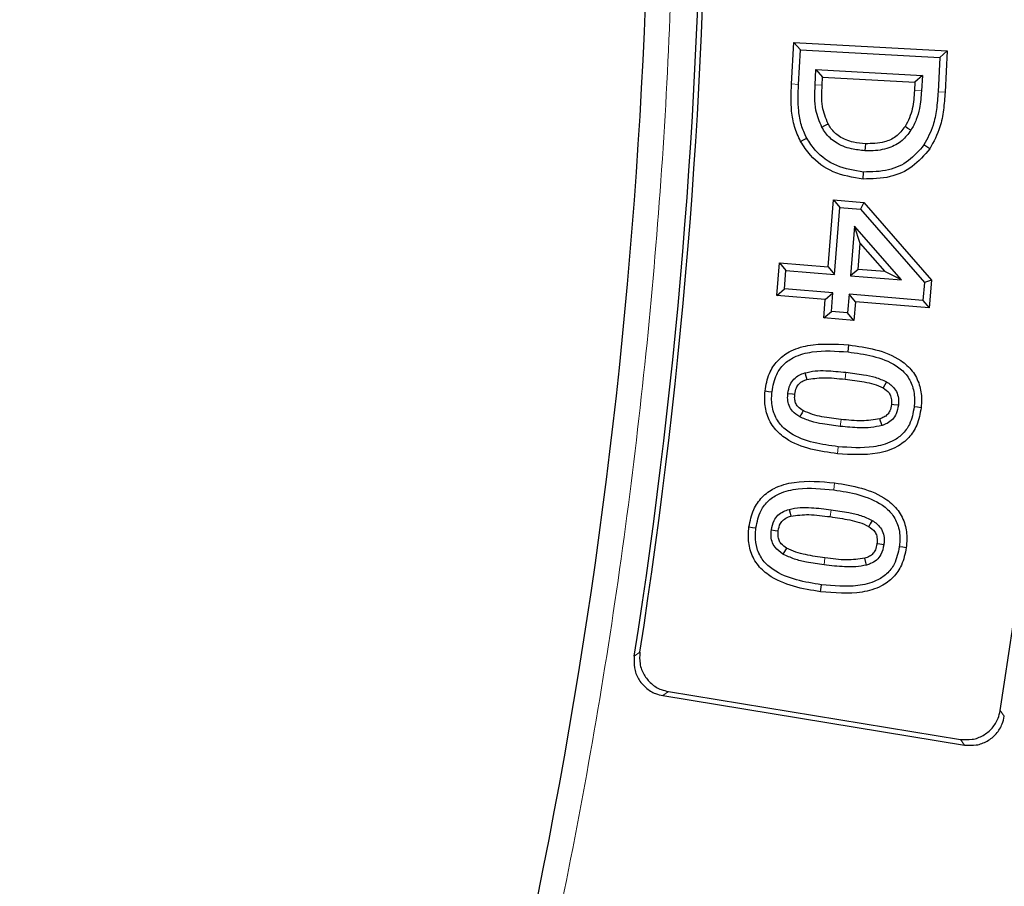
# Model space of a CAD drawing. Units: millimetres. Extents: x 0 to 420, y 0 to 297.
# Drawn here: x 164 to 172, y 189 to 196 of the extents above; entities that cross this region are included whole.
import ezdxf

# ---------------------------------------------------------------- set-up
doc = ezdxf.new("R2010")
doc.units = ezdxf.units.MM

msp = doc.modelspace()

# ---------------------------------------------------------------- linework, layer by layer
at = {"color": 7, "linetype": 'Continuous', "lineweight": 25}
for p, q in [((170.5221, 195.6416), (170.5409, 195.9824)), ((170.5409, 195.9824), (171.7987, 195.912)), ((170.5409, 195.9824), (170.5951, 195.9218)), ((170.5794, 195.6386), (170.5951, 195.9218)), ((170.5951, 195.9218), (171.7382, 195.8579)), ((171.7987, 195.912), (171.7382, 195.8579)), ((171.7987, 195.912), (171.7801, 195.5747)), ((171.7382, 195.8579), (171.7227, 195.578)), ((170.7153, 195.6338), (170.7222, 195.7593)), ((170.7222, 195.7593), (171.5939, 195.7104)), ((170.7222, 195.7593), (170.7764, 195.6987)), ((170.7727, 195.631), (170.7764, 195.6987)), ((170.7764, 195.6987), (171.5334, 195.6563)), ((171.5334, 195.6563), (171.5297, 195.5884)), ((171.5939, 195.7104), (171.5334, 195.6563)), ((171.5939, 195.7104), (171.587, 195.5849)), ((171.1082, 194.8636), (171.1114, 194.921)), ((170.821, 194.1439), (170.866, 194.6921)), ((170.866, 194.6921), (170.9186, 194.6302)), ((170.866, 194.6921), (171.1158, 194.6716)), ((171.1158, 194.6716), (171.0878, 194.6163)), ((171.1158, 194.6716), (171.6695, 194.0345)), ((170.8735, 194.0819), (170.9186, 194.6302)), ((170.9186, 194.6302), (171.0878, 194.6163)), ((171.0878, 194.6163), (171.6103, 194.0151)), ((171.0392, 194.4775), (171.0058, 194.0711)), ((171.4224, 194.0369), (171.0392, 194.4775)), ((171.0853, 194.337), (171.0392, 194.4775)), ((171.0678, 194.1236), (171.0853, 194.337)), ((171.0853, 194.337), (171.2865, 194.1056)), ((170.402, 193.9108), (170.4239, 194.1765)), ((170.4239, 194.1765), (170.821, 194.1439)), ((170.4239, 194.1765), (170.4765, 194.1146)), ((170.464, 193.9634), (170.4765, 194.1146)), ((170.4765, 194.1146), (170.8735, 194.0819)), ((170.821, 194.1439), (170.8735, 194.0819)), ((171.0678, 194.1236), (171.0058, 194.0711)), ((171.2865, 194.1056), (171.0678, 194.1236)), ((171.0058, 194.0711), (171.4224, 194.0369)), ((171.4224, 194.0369), (171.2865, 194.1056)), ((171.6695, 194.0345), (171.6103, 194.0151)), ((171.6695, 194.0345), (171.6508, 193.8082)), ((170.402, 193.9108), (170.464, 193.9634)), ((170.861, 193.9307), (170.464, 193.9634)), ((171.6103, 194.0151), (171.5983, 193.8702)), ((170.7991, 193.8782), (170.402, 193.9108)), ((170.7868, 193.7269), (170.7991, 193.8782)), ((170.7991, 193.8782), (170.861, 193.9307)), ((170.8487, 193.7794), (170.861, 193.9307)), ((170.9934, 193.9199), (170.9811, 193.7685)), ((171.0459, 193.8579), (170.9934, 193.9199)), ((171.5983, 193.8702), (170.9934, 193.9199)), ((171.5983, 193.8702), (171.6508, 193.8082)), ((171.0459, 193.8579), (171.0336, 193.7066)), ((171.6508, 193.8082), (171.0459, 193.8579)), ((170.7868, 193.7269), (170.8487, 193.7794)), ((171.0336, 193.7066), (170.7868, 193.7269)), ((170.9811, 193.7685), (170.8487, 193.7794)), ((171.0336, 193.7066), (170.9811, 193.7685)), ((170.9854, 193.4479), (170.9916, 193.505)), ((170.7599, 191.4844), (170.7674, 191.5413)), ((169.5135, 190.6676), (171.907, 190.2759)), ((169.4677, 190.6344), (171.9404, 190.2297))]:
    msp.add_line(p, q, dxfattribs=at)
at = {"color": 8, "linetype": 'Continuous', "lineweight": 18}
for p, q in [((170.5221, 195.6416), (170.5794, 195.6386)), ((170.7153, 195.6338), (170.7727, 195.631)), ((171.587, 195.5849), (171.5297, 195.5884)), ((171.7227, 195.578), (171.7801, 195.5747)), ((170.9675, 193.2817), (170.9614, 193.2246)), ((170.9218, 192.838), (170.9278, 192.8951)), ((170.898, 192.6145), (170.904, 192.6716)), ((170.8679, 192.3189), (170.8754, 192.3758)), ((170.8465, 192.1562), (170.8389, 192.0993)), ((170.7888, 191.704), (170.7962, 191.7609)), ((169.2339, 190.9576), (169.2797, 190.9906)), ((169.4677, 190.6344), (169.5135, 190.6676)), ((172.2656, 190.4648), (172.2322, 190.5112)), ((171.9404, 190.2297), (171.907, 190.2759))]:
    msp.add_line(p, q, dxfattribs=at)
at = {"color": 7, "linetype": 'Continuous', "lineweight": 25, "flags": 128}
for points in [[(170.7711, 195.2875), (170.7962, 195.3015), (170.8212, 195.3155)], [(171.5004, 195.2624), (171.4761, 195.2777), (171.4519, 195.293)], [(170.5957, 195.1721), (170.6211, 195.1854), (170.6466, 195.1987)], [(171.1269, 195.1525), (171.1252, 195.1238), (171.1235, 195.0952)], [(171.655, 195.1109), (171.6313, 195.127), (171.6075, 195.1431)], [(170.6299, 193.276), (170.6407, 193.24), (170.6465, 193.221)], [(171.3001, 193.2036), (171.286, 193.1785), (171.2719, 193.1535)], [(170.3052, 193.1281), (170.3338, 193.125), (170.3623, 193.1219)], [(170.4918, 193.1081), (170.5291, 193.1041), (170.5489, 193.1019)], [(171.3976, 193.0114), (171.3607, 193.0155), (171.3405, 193.0177)], [(171.584, 192.9916), (171.5555, 192.9946), (171.5269, 192.9975)], [(170.6172, 192.9672), (170.608, 192.9506), (170.5986, 192.9338), (170.5893, 192.917)], [(171.2635, 192.8457), (171.2523, 192.8811), (171.2462, 192.9005)], [(170.5019, 192.1587), (170.5102, 192.128), (170.5169, 192.1033)], [(170.1732, 192.015), (170.2017, 192.0113), (170.2302, 192.0075)], [(171.1842, 192.0681), (171.1669, 192.0393), (171.1546, 192.0189)], [(170.3568, 191.9909), (170.3883, 191.9868), (170.4137, 191.9835)], [(171.2787, 191.8694), (171.2454, 191.874), (171.2218, 191.8772)], [(171.4622, 191.8453), (171.4337, 191.8491), (171.4053, 191.8528)], [(170.4805, 191.8426), (170.4636, 191.8138), (170.4514, 191.793)], [(171.1375, 191.7034), (171.1315, 191.7243), (171.1216, 191.7586)]]:
    msp.add_lwpolyline(points, dxfattribs=at)
at = {"color": 7, "linetype": 'Continuous', "lineweight": 25}
for radius in [52.1429, 51.6914, 49.2857]:
    msp.add_circle((124.2163, 198.041), radius, dxfattribs=at)
for radius, start, end in [(49.2143, 255, 75), (75, 274.385992, 25.614008), (48.6027, 351.08756, 8.91244), (45.5714, 351.05798, 8.94202), (45.6116, 351.1078, 8.8922), (45.1429, 331.46744, 8.93856)]:
    msp.add_arc((124.2163, 198.041), radius, start, end, dxfattribs=at)
at = {"color": 8, "linetype": 'Continuous', "lineweight": 18}
for radius, start, end in [(71.0491, 274.427346, 25.572654), (49.7143, 271.8051, 351.46249)]:
    msp.add_arc((124.2163, 198.041), radius, start, end, dxfattribs=at)
msp.add_open_spline([(164.3457, 176.9219), (164.7654, 177.7553), (165.6079, 179.4278), (166.675, 182.0374), (167.5938, 184.7175), (168.3428, 187.4616), (168.9202, 190.2526), (169.3207, 193.0744), (169.5438, 195.9101), (169.5855, 198.743), (169.4638, 201.5597), (169.2366, 203.4186), (169.1234, 204.3449)], degree=3, knots=[0, 0, 0, 0, 0.098928, 0.1985452, 0.2987008, 0.3992386, 0.5, 0.6007597, 0.7012966, 0.8014522, 0.9010711, 1, 1, 1, 1], dxfattribs=at)
at = {"color": 7, "linetype": 'Continuous', "lineweight": 25}
for points, knots in [([(170.5957, 195.1721), (170.5777, 195.2116), (170.5418, 195.2905), (170.5147, 195.4502), (170.5192, 195.5676), (170.5221, 195.6416)], [0, 0, 0, 0, 0.2693321, 0.5385449, 1, 1, 1, 1]), ([(170.6466, 195.1987), (170.6306, 195.2338), (170.5982, 195.3046), (170.5719, 195.454), (170.5765, 195.566), (170.5794, 195.6386)], [0, 0, 0, 0, 0.25553, 0.51713, 1, 1, 1, 1]), ([(170.7711, 195.2875), (170.7516, 195.3332), (170.7185, 195.4109), (170.7119, 195.5302), (170.7142, 195.5991), (170.7153, 195.6338)], [0, 0, 0, 0, 0.4167594, 0.7063051, 1, 1, 1, 1]), ([(170.8212, 195.3155), (170.8026, 195.3619), (170.7731, 195.4355), (170.7696, 195.5439), (170.7716, 195.6019), (170.7727, 195.631)], [0, 0, 0, 0, 0.460264, 0.728908, 1, 1, 1, 1]), ([(171.5297, 195.5884), (171.5258, 195.5384), (171.5199, 195.4623), (171.4909, 195.3627), (171.465, 195.3165), (171.4519, 195.293)], [0, 0, 0, 0, 0.486502, 0.73946, 1, 1, 1, 1]), ([(171.587, 195.5849), (171.5833, 195.5371), (171.577, 195.4576), (171.5479, 195.3479), (171.5164, 195.2912), (171.5004, 195.2624)], [0, 0, 0, 0, 0.425399, 0.707867, 1, 1, 1, 1]), ([(171.7227, 195.578), (171.7192, 195.5294), (171.7124, 195.4369), (171.6845, 195.2864), (171.6355, 195.1953), (171.6075, 195.1431)], [0, 0, 0, 0, 0.322117, 0.61216, 1, 1, 1, 1]), ([(171.7801, 195.5747), (171.7765, 195.526), (171.7694, 195.4302), (171.7403, 195.2695), (171.6864, 195.1692), (171.655, 195.1109)], [0, 0, 0, 0, 0.301689, 0.594023, 1, 1, 1, 1]), ([(171.1235, 195.0952), (171.0863, 195.0988), (171.0019, 195.1069), (170.8858, 195.1531), (170.809, 195.2247), (170.7804, 195.2721), (170.7711, 195.2875)], [0, 0, 0, 0, 0.266924, 0.604906, 0.871774, 1, 1, 1, 1]), ([(171.1269, 195.1525), (171.0944, 195.1555), (171.0202, 195.1625), (170.9187, 195.2011), (170.8528, 195.2629), (170.8289, 195.3027), (170.8212, 195.3155)], [0, 0, 0, 0, 0.270403, 0.615982, 0.87682, 1, 1, 1, 1]), ([(171.5004, 195.2624), (171.478, 195.2327), (171.4306, 195.1699), (171.3138, 195.1085), (171.2059, 195.0923), (171.1397, 195.0946), (171.1235, 195.0952)], [0, 0, 0, 0, 0.255201, 0.540659, 0.887569, 1, 1, 1, 1]), ([(171.4519, 195.293), (171.4288, 195.2635), (171.3842, 195.2066), (171.2671, 195.1542), (171.1797, 195.1531), (171.1269, 195.1525)], [0, 0, 0, 0, 0.2989663, 0.5766597, 1, 1, 1, 1]), ([(171.1082, 194.8636), (171.0249, 194.8767), (170.8646, 194.9019), (170.6882, 195.0286), (170.621, 195.1328), (170.5957, 195.1721)], [0, 0, 0, 0, 0.402984, 0.775147, 1, 1, 1, 1]), ([(171.1114, 194.921), (171.0364, 194.9325), (170.8909, 194.955), (170.7305, 195.0689), (170.6693, 195.1636), (170.6466, 195.1987)], [0, 0, 0, 0, 0.400641, 0.777603, 1, 1, 1, 1]), ([(171.655, 195.1109), (171.6103, 195.0585), (171.5221, 194.9549), (171.3239, 194.867), (171.1826, 194.8648), (171.1082, 194.8636)], [0, 0, 0, 0, 0.326981, 0.645922, 1, 1, 1, 1]), ([(171.6075, 195.1431), (171.5679, 195.0966), (171.4892, 195.0041), (171.3099, 194.9238), (171.1806, 194.9219), (171.1114, 194.921)], [0, 0, 0, 0, 0.320423, 0.636345, 1, 1, 1, 1]), ([(170.3052, 193.1281), (170.3138, 193.1769), (170.3294, 193.2658), (170.4013, 193.378), (170.5106, 193.4615), (170.712, 193.5237), (170.8792, 193.5125), (170.9916, 193.505)], [0, 0, 0, 0, 0.1660494, 0.3023218, 0.438888, 0.6229053, 1, 1, 1, 1]), ([(170.3623, 193.1219), (170.3712, 193.171), (170.3862, 193.2537), (170.4565, 193.3509), (170.5566, 193.4185), (170.7374, 193.4652), (170.8873, 193.4548), (170.9854, 193.4479)], [0, 0, 0, 0, 0.185222, 0.311824, 0.438547, 0.632502, 1, 1, 1, 1]), ([(170.9916, 193.505), (171.0653, 193.4948), (171.2133, 193.4743), (171.3961, 193.4043), (171.5172, 193.2962), (171.5747, 193.1832), (171.5903, 193.0776), (171.5857, 193.0149), (171.584, 192.9916)], [0, 0, 0, 0, 0.250738, 0.503745, 0.645589, 0.788138, 0.921398, 1, 1, 1, 1]), ([(170.9854, 193.4479), (171.0533, 193.4386), (171.1898, 193.4198), (171.3565, 193.3593), (171.4661, 193.2664), (171.5207, 193.165), (171.5327, 193.0707), (171.5282, 193.014), (171.5269, 192.9975)], [0, 0, 0, 0, 0.2572092, 0.5165506, 0.651121, 0.7865774, 0.9381524, 1, 1, 1, 1]), ([(170.4918, 193.1081), (170.4959, 193.1324), (170.5032, 193.1751), (170.5386, 193.227), (170.5821, 193.2591), (170.6147, 193.2706), (170.6299, 193.276)], [0, 0, 0, 0, 0.314347, 0.553856, 0.792681, 1, 1, 1, 1]), ([(170.5489, 193.1019), (170.5518, 193.1201), (170.5565, 193.1504), (170.5821, 193.1886), (170.6133, 193.2098), (170.6368, 193.2177), (170.6465, 193.221)], [0, 0, 0, 0, 0.3313803, 0.5490724, 0.815647, 1, 1, 1, 1]), ([(170.6299, 193.276), (170.6582, 193.2825), (170.7148, 193.2957), (170.8287, 193.2946), (170.9125, 193.2868), (170.9675, 193.2817)], [0, 0, 0, 0, 0.255861, 0.511577, 1, 1, 1, 1]), ([(170.6465, 193.221), (170.6913, 193.2286), (170.7659, 193.2412), (170.8715, 193.2331), (170.9314, 193.2275), (170.9614, 193.2246)], [0, 0, 0, 0, 0.42934, 0.71433, 1, 1, 1, 1]), ([(170.9614, 193.2246), (171.0137, 193.2179), (171.0925, 193.2078), (171.1976, 193.1867), (171.247, 193.1646), (171.2719, 193.1535)], [0, 0, 0, 0, 0.494674, 0.745066, 1, 1, 1, 1]), ([(170.9675, 193.2817), (171.0159, 193.2756), (171.0965, 193.2653), (171.2095, 193.2438), (171.2697, 193.2171), (171.3001, 193.2036)], [0, 0, 0, 0, 0.426533, 0.710447, 1, 1, 1, 1]), ([(171.2719, 193.1535), (171.2902, 193.1413), (171.319, 193.1222), (171.3404, 193.0764), (171.3425, 193.0432), (171.3409, 193.0229), (171.3405, 193.0177)], [0, 0, 0, 0, 0.395286, 0.624073, 0.90403, 1, 1, 1, 1]), ([(171.3001, 193.2036), (171.3247, 193.1867), (171.3648, 193.1593), (171.3944, 193.098), (171.4006, 193.0506), (171.3984, 193.0218), (171.3976, 193.0114)], [0, 0, 0, 0, 0.381937, 0.623177, 0.86346, 1, 1, 1, 1]), ([(170.898, 192.6145), (170.8255, 192.6245), (170.6798, 192.6445), (170.4988, 192.7124), (170.3765, 192.818), (170.3165, 192.9304), (170.2987, 193.0382), (170.3034, 193.1029), (170.3052, 193.1281)], [0, 0, 0, 0, 0.246712, 0.495294, 0.638083, 0.781583, 0.915104, 1, 1, 1, 1]), ([(170.904, 192.6716), (170.8368, 192.6808), (170.7017, 192.6993), (170.536, 192.7587), (170.4255, 192.8504), (170.3693, 192.9521), (170.3562, 193.0476), (170.361, 193.1051), (170.3623, 193.1219)], [0, 0, 0, 0, 0.254577, 0.511022, 0.646984, 0.783762, 0.936722, 1, 1, 1, 1]), ([(170.5893, 192.917), (170.5684, 192.9307), (170.5322, 192.9545), (170.4996, 193.0078), (170.4886, 193.0592), (170.4908, 193.0927), (170.4918, 193.1081)], [0, 0, 0, 0, 0.323313, 0.560797, 0.797973, 1, 1, 1, 1]), ([(170.6172, 192.9672), (170.6019, 192.977), (170.5765, 192.9932), (170.5538, 193.0295), (170.5464, 193.0654), (170.5481, 193.0896), (170.5489, 193.1019)], [0, 0, 0, 0, 0.331463, 0.551861, 0.771758, 1, 1, 1, 1]), ([(171.584, 192.9916), (171.5754, 192.9427), (171.5598, 192.8538), (171.4875, 192.7419), (171.3764, 192.6576), (171.1749, 192.5962), (171.008, 192.6072), (170.898, 192.6145)], [0, 0, 0, 0, 0.166292, 0.302686, 0.439084, 0.630133, 1, 1, 1, 1]), ([(171.5269, 192.9975), (171.518, 192.9483), (171.503, 192.8657), (171.4322, 192.7692), (171.3311, 192.7012), (171.1505, 192.6546), (171.0007, 192.6649), (170.904, 192.6716)], [0, 0, 0, 0, 0.185557, 0.31189, 0.438068, 0.637303, 1, 1, 1, 1]), ([(171.3405, 193.0177), (171.3377, 192.9995), (171.333, 192.9694), (171.3088, 192.9336), (171.2795, 192.9124), (171.2572, 192.9044), (171.2462, 192.9005)], [0, 0, 0, 0, 0.338054, 0.560631, 0.782581, 1, 1, 1, 1]), ([(171.3976, 193.0114), (171.3936, 192.9874), (171.3864, 192.9451), (171.3513, 192.8934), (171.3089, 192.8622), (171.2775, 192.8508), (171.2635, 192.8457)], [0, 0, 0, 0, 0.317361, 0.560581, 0.803373, 1, 1, 1, 1]), ([(170.9218, 192.838), (170.8733, 192.8441), (170.7927, 192.8541), (170.6798, 192.8766), (170.6197, 192.9034), (170.5893, 192.917)], [0, 0, 0, 0, 0.426513, 0.71043, 1, 1, 1, 1]), ([(170.9278, 192.8951), (170.8754, 192.9017), (170.7965, 192.9116), (170.6915, 192.9338), (170.6421, 192.956), (170.6172, 192.9672)], [0, 0, 0, 0, 0.494297, 0.744848, 1, 1, 1, 1]), ([(171.2462, 192.9005), (171.1971, 192.8927), (171.1198, 192.8806), (171.013, 192.887), (170.9562, 192.8924), (170.9278, 192.8951)], [0, 0, 0, 0, 0.464109, 0.73171, 1, 1, 1, 1]), ([(171.2635, 192.8457), (171.2333, 192.839), (171.1729, 192.8258), (171.0578, 192.8261), (170.9745, 192.8334), (170.9218, 192.838)], [0, 0, 0, 0, 0.2691986, 0.5377429, 1, 1, 1, 1]), ([(170.1732, 192.015), (170.183, 192.0636), (170.2009, 192.1527), (170.2767, 192.2639), (170.3911, 192.3459), (170.5964, 192.4014), (170.7643, 192.386), (170.8754, 192.3758)], [0, 0, 0, 0, 0.164793, 0.301982, 0.439275, 0.628796, 1, 1, 1, 1]), ([(170.2302, 192.0075), (170.2403, 192.0564), (170.2575, 192.1394), (170.3315, 192.2355), (170.4362, 192.3013), (170.6201, 192.3423), (170.7706, 192.3281), (170.8679, 192.3189)], [0, 0, 0, 0, 0.183686, 0.311608, 0.439527, 0.637504, 1, 1, 1, 1]), ([(170.8754, 192.3758), (170.9495, 192.3638), (171.0983, 192.3397), (171.2812, 192.2653), (171.4012, 192.1539), (171.4571, 192.0392), (171.4707, 191.9322), (171.4645, 191.869), (171.4622, 191.8453)], [0, 0, 0, 0, 0.250763, 0.503626, 0.645484, 0.788061, 0.92047, 1, 1, 1, 1]), ([(170.8679, 192.3189), (170.9368, 192.3078), (171.075, 192.2855), (171.2428, 192.2201), (171.3509, 192.1233), (171.4035, 192.0199), (171.413, 191.9251), (171.4069, 191.8686), (171.4053, 191.8528)], [0, 0, 0, 0, 0.259104, 0.520275, 0.654113, 0.788788, 0.941208, 1, 1, 1, 1]), ([(170.5019, 192.1587), (170.532, 192.1649), (170.5923, 192.1773), (170.7084, 192.1727), (170.7927, 192.1626), (170.8465, 192.1562)], [0, 0, 0, 0, 0.265259, 0.530508, 1, 1, 1, 1]), ([(170.3568, 191.9909), (170.3619, 192.0172), (170.3707, 192.0613), (170.4091, 192.1123), (170.453, 192.1428), (170.486, 192.1536), (170.5019, 192.1587)], [0, 0, 0, 0, 0.3343877, 0.5621866, 0.788863, 1, 1, 1, 1]), ([(170.4137, 191.9835), (170.4175, 192.0042), (170.4237, 192.0376), (170.4557, 192.0768), (170.4877, 192.0946), (170.5099, 192.1012), (170.5169, 192.1033)], [0, 0, 0, 0, 0.3658775, 0.5906571, 0.8705947, 1, 1, 1, 1]), ([(170.5169, 192.1033), (170.566, 192.1101), (170.6442, 192.121), (170.7519, 192.1099), (170.8099, 192.1028), (170.8389, 192.0993)], [0, 0, 0, 0, 0.457842, 0.728636, 1, 1, 1, 1]), ([(170.8389, 192.0993), (170.8922, 192.0911), (170.9725, 192.0788), (171.0795, 192.0547), (171.1294, 192.0309), (171.1546, 192.0189)], [0, 0, 0, 0, 0.494724, 0.745004, 1, 1, 1, 1]), ([(170.8465, 192.1562), (170.8947, 192.1488), (170.9762, 192.1364), (171.0913, 192.1122), (171.153, 192.0829), (171.1842, 192.0681)], [0, 0, 0, 0, 0.417532, 0.705868, 1, 1, 1, 1]), ([(170.7599, 191.4844), (170.6859, 191.4964), (170.5372, 191.5207), (170.3544, 191.5956), (170.2337, 191.7071), (170.1778, 191.8235), (170.1647, 191.9302), (170.171, 191.9928), (170.1732, 192.015)], [0, 0, 0, 0, 0.250677, 0.50354, 0.646406, 0.79003, 0.92519, 1, 1, 1, 1]), ([(171.1546, 192.0189), (171.1728, 192.006), (171.2018, 191.9854), (171.2239, 191.9373), (171.2245, 191.9026), (171.2223, 191.8817), (171.2218, 191.8772)], [0, 0, 0, 0, 0.391338, 0.623173, 0.918707, 1, 1, 1, 1]), ([(171.1842, 192.0681), (171.2089, 192.0501), (171.2491, 192.0207), (171.2781, 191.9575), (171.2828, 191.909), (171.2798, 191.8799), (171.2787, 191.8694)], [0, 0, 0, 0, 0.384134, 0.625415, 0.865821, 1, 1, 1, 1]), ([(170.7674, 191.5413), (170.6989, 191.5524), (170.5615, 191.5747), (170.3944, 191.64), (170.2849, 191.7364), (170.2355, 191.8347), (170.2225, 191.9286), (170.228, 191.985), (170.2302, 192.0075)], [0, 0, 0, 0, 0.25756, 0.517229, 0.653149, 0.789995, 0.915968, 1, 1, 1, 1]), ([(170.4514, 191.793), (170.428, 191.8096), (170.3895, 191.8368), (170.3595, 191.896), (170.3526, 191.946), (170.3555, 191.9775), (170.3568, 191.9909)], [0, 0, 0, 0, 0.361289, 0.594725, 0.827725, 1, 1, 1, 1]), ([(170.4805, 191.8426), (170.4652, 191.8529), (170.4401, 191.8699), (170.4177, 191.9065), (170.4104, 191.9439), (170.4126, 191.9696), (170.4137, 191.9835)], [0, 0, 0, 0, 0.327293, 0.538545, 0.750221, 1, 1, 1, 1]), ([(171.4053, 191.8528), (171.3952, 191.8039), (171.3781, 191.7215), (171.3049, 191.6267), (171.2027, 191.5614), (171.0189, 191.518), (170.867, 191.5321), (170.7674, 191.5413)], [0, 0, 0, 0, 0.183785, 0.309223, 0.434646, 0.629385, 1, 1, 1, 1]), ([(171.2218, 191.8772), (171.2188, 191.8601), (171.2138, 191.831), (171.191, 191.7954), (171.16, 191.7717), (171.1351, 191.7632), (171.1216, 191.7586)], [0, 0, 0, 0, 0.310006, 0.527393, 0.744342, 1, 1, 1, 1]), ([(171.2787, 191.8694), (171.273, 191.8412), (171.2635, 191.7939), (171.2194, 191.7421), (171.177, 191.716), (171.1483, 191.7068), (171.1375, 191.7034)], [0, 0, 0, 0, 0.365944, 0.61081, 0.854474, 1, 1, 1, 1]), ([(170.7888, 191.704), (170.7405, 191.7113), (170.659, 191.7236), (170.5443, 191.7491), (170.4825, 191.7783), (170.4514, 191.793)], [0, 0, 0, 0, 0.417661, 0.705997, 1, 1, 1, 1]), ([(170.7962, 191.7609), (170.7428, 191.7691), (170.6624, 191.7813), (170.5557, 191.8066), (170.5057, 191.8305), (170.4805, 191.8426)], [0, 0, 0, 0, 0.494409, 0.744937, 1, 1, 1, 1]), ([(171.4622, 191.8453), (171.4524, 191.7967), (171.4346, 191.7084), (171.3598, 191.5987), (171.2483, 191.5175), (171.0433, 191.459), (170.8737, 191.4742), (170.7599, 191.4844)], [0, 0, 0, 0, 0.1649106, 0.2995166, 0.4341943, 0.6201801, 1, 1, 1, 1]), ([(171.1375, 191.7034), (171.1078, 191.6974), (171.0483, 191.6856), (170.9309, 191.6883), (170.8448, 191.6978), (170.7888, 191.704)], [0, 0, 0, 0, 0.258884, 0.517171, 1, 1, 1, 1]), ([(171.1216, 191.7586), (171.0724, 191.752), (170.9936, 191.7414), (170.8847, 191.7503), (170.8257, 191.7574), (170.7962, 191.7609)], [0, 0, 0, 0, 0.45437, 0.726809, 1, 1, 1, 1]), ([(169.2797, 190.9906), (169.2778, 190.9585), (169.274, 190.8943), (169.3092, 190.8027), (169.3703, 190.7288), (169.443, 190.6838), (169.4936, 190.6722), (169.5135, 190.6676)], [0, 0, 0, 0, 0.216625, 0.433353, 0.647838, 0.861408, 1, 1, 1, 1]), ([(169.2339, 190.9576), (169.232, 190.9255), (169.2281, 190.8614), (169.2632, 190.7698), (169.3243, 190.6958), (169.397, 190.6506), (169.4477, 190.639), (169.4677, 190.6344)], [0, 0, 0, 0, 0.216508, 0.433119, 0.647484, 0.860932, 1, 1, 1, 1]), ([(171.907, 190.2759), (171.939, 190.2737), (172.0032, 190.2695), (172.095, 190.304), (172.1694, 190.3646), (172.2157, 190.4381), (172.2274, 190.49), (172.2322, 190.5112)], [0, 0, 0, 0, 0.214793, 0.42969, 0.642307, 0.853953, 1, 1, 1, 1]), ([(171.9404, 190.2297), (171.9724, 190.2276), (172.0366, 190.2234), (172.1284, 190.2578), (172.2028, 190.3185), (172.249, 190.3919), (172.2608, 190.4437), (172.2656, 190.4648)], [0, 0, 0, 0, 0.2149036, 0.4299108, 0.6426407, 0.854403, 1, 1, 1, 1])]:
    msp.add_open_spline(points, degree=3, knots=knots, dxfattribs=at)

doc.saveas('drawing.dxf')
